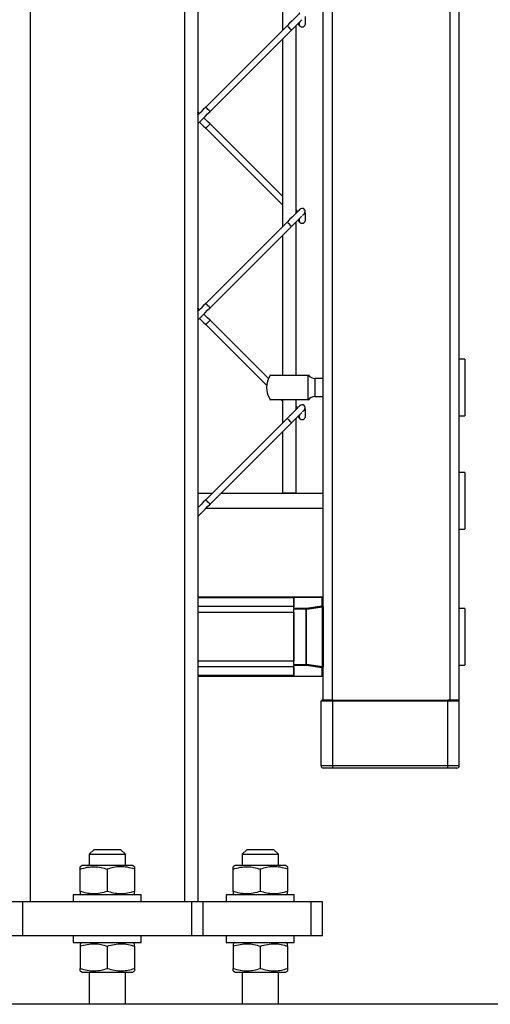
# Model space of a CAD drawing. Extents: x 0.2 to 16.8, y 0.2 to 10.8.
# Drawn here: x 9.1 to 9.3, y 2.9 to 3.4 of the extents above; entities that cross this region are included whole.
import ezdxf

# ---------------------------------------------------------------- set-up
doc = ezdxf.new("R2010")
doc.units = 0
doc.header["$MEASUREMENT"] = 0
doc.linetypes.add('SLD-SOLID', pattern=[0])
doc.layers.get('0').update_dxf_attribs({"linetype": 'CONTINUOUS'})
doc.layers.add('LAYER_1', color=7, linetype='SLD-SOLID')

msp = doc.modelspace()

# ---------------------------------------------------------------- linework, layer by layer
at = {"color": 7, "linetype": 'SLD-SOLID'}
for p, q in [((9.2944934050149, 3.048106656168351), (9.2944934050149, 5.342819774113264)), ((9.29899278465673, 3.048106656168351), (9.29899278465673, 5.342819774113264)), ((9.16931104617981, 3.911126783248103), (9.16931104617981, 2.947994118200742)), ((9.231501285467145, 3.09551970387735), (9.231501285467145, 3.827610987648749)), ((9.21125394298522, 3.473794782392315), (9.21125394298522, 3.380632521467846)), ((9.213579663927819, 3.382958242410443), (9.17317348079873, 3.342552126328201)), ((9.175335071065952, 3.340390401967292), (9.215741254195038, 3.380796518049534)), ((9.218002878354277, 3.289895948331149), (9.218002878354277, 3.383058209255618)), ((9.21125394298522, 3.376309072746028), (9.21125394298522, 3.283146811821559)), ((9.21125394298522, 3.298301141900302), (9.175335071065952, 3.334219812679037)), ((9.17317348079873, 3.332058088318128), (9.21125394298522, 3.293977693178483)), ((9.213579663927819, 3.285472532764156), (9.17317348079873, 3.245066416681914)), ((9.218002878354277, 3.209523945747762), (9.218002878354277, 3.28557249960933)), ((9.175335071065952, 3.242904692321005), (9.215741254195038, 3.283310808403247)), ((9.21125394298522, 3.278823363099741), (9.21125394298522, 3.209523945747762)), ((9.204292871400114, 3.207776436792277), (9.175335071065952, 3.23673410303275)), ((9.17317348079873, 3.234572378671841), (9.203423139733042, 3.20432271973753)), ((9.301692626991729, 3.217397994214653), (9.29899278465673, 3.217397994214653)), ((9.301692626991729, 3.217397994214653), (9.301692626991729, 3.189276469172148)), ((9.223859554316505, 3.209523945747762), (9.223859554316505, 3.19715051763904)), ((9.231501285467145, 3.207836644858653), (9.227551958137731, 3.207836644858653)), ((9.227551958137731, 3.198837818528149), (9.231501285467145, 3.198837818528149)), ((9.223859554316505, 3.19715051763904), (9.205331561115367, 3.19715051763904)), ((9.210595274784689, 3.19715051763904), (9.21125394298522, 3.196491983532196)), ((9.21125394298522, 3.19715051763904), (9.21125394298522, 3.185661102175271)), ((9.218002878354277, 3.192410238684861), (9.218002878354277, 3.19715051763904)), ((9.223938937780412, 3.19715051763904), (9.223859554316505, 3.19715051763904)), ((9.213579663927819, 3.187986823117869), (9.17317348079873, 3.147580707035627)), ((9.218002878354277, 3.151031272888681), (9.218002878354277, 3.188086789963043)), ((9.29899278465673, 3.189276469172148), (9.301692626991729, 3.189276469172148)), ((9.175335071065952, 3.145418982674718), (9.215741254195038, 3.18582509875696)), ((9.21125394298522, 3.181337653453454), (9.21125394298522, 3.151031272888681)), ((9.301692626991729, 3.161155011176488), (9.29899278465673, 3.161155011176488)), ((9.301692626991729, 3.161155011176488), (9.301692626991729, 3.133033486133983)), ((9.176342919232727, 3.150750078422778), (9.16931104617981, 3.150750078422778)), ((9.231501285467145, 3.150750078422778), (9.180666367954545, 3.150750078422778)), ((9.21125394298522, 3.151031272888681), (9.218002878354277, 3.151031272888681)), ((9.173354775466306, 3.143438485934537), (9.231501285467145, 3.143438485934537)), ((9.29899278465673, 3.133033486133983), (9.301692626991729, 3.133033486133983)), ((9.216878100490664, 3.09928773653919), (9.16931104617981, 3.09928773653919)), ((9.216878100490664, 3.09928773653919), (9.230938896535339, 3.09928773653919)), ((9.216878100490664, 3.09928773653919), (9.216878100490664, 3.099216935071381)), ((9.230938896535339, 3.099216935071381), (9.216878100490664, 3.099216935071381)), ((9.216878100490664, 3.093824156226365), (9.216878100490664, 3.099216935071381)), ((9.216878100490664, 3.098863061826022), (9.216878100490664, 3.094627712657898)), ((9.223031123505654, 3.093824156226365), (9.230938896535339, 3.095001297675546)), ((9.230938896535339, 3.099216935071381), (9.230938896535339, 3.09928773653919)), ((9.230938896535339, 3.095001297675546), (9.230938896535339, 3.099216935071381)), ((9.231501285467145, 3.094509643164705), (9.231501285467145, 3.09551970387735)), ((9.216878100490664, 3.093824156226365), (9.216878100490664, 3.093332501715524)), ((9.216878100490664, 3.093824156226365), (9.223031123505654, 3.093824156226365)), ((9.216878100490664, 3.065872863122088), (9.216878100490664, 3.093332501715524)), ((9.223031123505654, 3.093332501715524), (9.216878100490664, 3.093332501715524)), ((9.216878100490664, 3.091677852639695), (9.216878100490664, 3.067527579244762)), ((9.223031123505654, 3.093332501715524), (9.223031123505654, 3.093824156226365)), ((9.223031123505654, 3.065872863122088), (9.223031123505654, 3.093332501715524)), ((9.223176749251945, 3.093332501715524), (9.223031123505654, 3.093332501715524)), ((9.223176749251945, 3.093332501715524), (9.231084522281629, 3.094509643164705)), ((9.223176749251945, 3.065872863122088), (9.223176749251945, 3.093332501715524)), ((9.231084522281629, 3.064695721672908), (9.231084522281629, 3.094509643164705)), ((9.231084522281629, 3.094509643164705), (9.231501285467145, 3.094509643164705)), ((9.231501285467145, 3.094509643164705), (9.231501285467145, 3.064695721672908)), ((9.301692626991729, 3.093663444940058), (9.29899278465673, 3.093663444940058)), ((9.301692626991729, 3.093663444940058), (9.301692626991729, 3.065541919897554)), ((9.216878100490664, 3.065872863122088), (9.216878100490664, 3.065381208611247)), ((9.216878100490664, 3.065872863122088), (9.223031123505654, 3.065872863122088)), ((9.223031123505654, 3.065381208611247), (9.216878100490664, 3.065381208611247)), ((9.216878100490664, 3.059988429766231), (9.216878100490664, 3.065381208611247)), ((9.223031123505654, 3.065381208611247), (9.223031123505654, 3.065872863122088)), ((9.223031123505654, 3.065872863122088), (9.223176749251945, 3.065872863122088)), ((9.230938896535339, 3.064204067162067), (9.223031123505654, 3.065381208611247)), ((9.231084522281629, 3.064695721672908), (9.223176749251945, 3.065872863122088)), ((9.29899278465673, 3.065541919897554), (9.301692626991729, 3.065541919897554)), ((9.216878100490664, 3.064577652179714), (9.216878100490664, 3.06034230301159)), ((9.230938896535339, 3.059988429766231), (9.230938896535339, 3.064204067162067)), ((9.231501285467145, 3.064695721672908), (9.231084522281629, 3.064695721672908)), ((9.231501285467145, 3.063685660960263), (9.231501285467145, 3.064695721672908)), ((9.231501285467145, 3.048106656168351), (9.231501285467145, 3.063685660960263)), ((9.216878100490664, 3.059917628298422), (9.16931104617981, 3.059917628298422)), ((9.216878100490664, 3.059988429766231), (9.230938896535339, 3.059988429766231)), ((9.216878100490664, 3.059988429766231), (9.216878100490664, 3.059917628298422)), ((9.230938896535339, 3.059917628298422), (9.216878100490664, 3.059917628298422)), ((9.230938896535339, 3.059917628298422), (9.230938896535339, 3.059988429766231)), ((9.236000665108977, 3.0475442001897), (9.230376507603532, 3.0475442001897)), ((9.230376507603532, 3.015485684437171), (9.230376507603532, 3.0475442001897)), ((9.230938896535339, 3.048106656168351), (9.236000665108977, 3.048106656168351)), ((9.236000665108977, 3.048106656168351), (9.231501285467145, 3.048106656168351)), ((9.236000665108977, 3.048106656168351), (9.236000665108977, 3.0475442001897)), ((9.236000665108977, 3.048106656168351), (9.293368627151287, 3.048106656168351)), ((9.236000665108977, 3.0475442001897), (9.236000665108977, 3.015485684437171)), ((9.293368627151287, 3.0475442001897), (9.236000665108977, 3.0475442001897)), ((9.293368627151287, 3.048106656168351), (9.298430395724925, 3.048106656168351)), ((9.293368627151287, 3.0475442001897), (9.293368627151287, 3.048106656168351)), ((9.2944934050149, 3.048106656168351), (9.293368627151287, 3.048106656168351)), ((9.29899278465673, 3.0475442001897), (9.293368627151287, 3.0475442001897)), ((9.293368627151287, 3.015485684437171), (9.293368627151287, 3.0475442001897)), ((9.29899278465673, 3.048106656168351), (9.2944934050149, 3.048106656168351)), ((9.29899278465673, 3.015485684437171), (9.29899278465673, 3.0475442001897)), ((9.236000665108977, 3.015485684437171), (9.230376507603532, 3.015485684437171)), ((9.236000665108977, 3.014360839526714), (9.231501285467145, 3.014360839526714)), ((9.236000665108977, 3.015485684437171), (9.236000665108977, 3.014360839526714)), ((9.293368627151287, 3.015485684437171), (9.236000665108977, 3.015485684437171)), ((9.293368627151287, 3.014360839526714), (9.236000665108977, 3.014360839526714)), ((9.29899278465673, 3.015485684437171), (9.293368627151287, 3.015485684437171)), ((9.293368627151287, 3.014360839526714), (9.293368627151287, 3.015485684437171)), ((9.297868006793117, 3.014360839526714), (9.293368627151287, 3.014360839526714)), ((9.11756750983032, 2.973865886375488), (9.115317685915716, 2.971616196554572)), ((9.13106564875581, 2.973865886375488), (9.11756750983032, 2.973865886375488)), ((9.133315472670414, 2.971616196554572), (9.13106564875581, 2.973865886375488)), ((9.193495379371758, 2.973865886375488), (9.191245823644532, 2.971616196554572)), ((9.206993786484627, 2.973865886375488), (9.193495379371758, 2.973865886375488)), ((9.20924361039923, 2.971616196554572), (9.206993786484627, 2.973865886375488)), ((9.115317685915716, 2.971616196554572), (9.115317685915716, 2.96599190495544)), ((9.115317685915716, 2.971616196554572), (9.133315472670414, 2.971616196554572)), ((9.133315472670414, 2.96599190495544), (9.133315472670414, 2.971616196554572)), ((9.191245823644532, 2.971616196554572), (9.191245823644532, 2.96599190495544)), ((9.191245823644532, 2.971616196554572), (9.20924361039923, 2.971616196554572)), ((9.20924361039923, 2.96599190495544), (9.20924361039923, 2.971616196554572)), ((9.111830713626087, 2.96599190495544), (9.11081481983797, 2.965405379159608)), ((9.11081481983797, 2.96419947461413), (9.11081481983797, 2.965405379159608)), ((9.11081481983797, 2.95316115032027), (9.11081481983797, 2.96419947461413)), ((9.136802444960042, 2.96599190495544), (9.111830713626087, 2.96599190495544)), ((9.124316713386754, 2.96419947461413), (9.124316713386754, 2.95316115032027)), ((9.13781833874816, 2.965405379159608), (9.136802444960042, 2.96599190495544)), ((9.13781833874816, 2.965405379159608), (9.13781833874816, 2.96419947461413)), ((9.13781833874816, 2.96419947461413), (9.13781833874816, 2.95316115032027)), ((9.187758583167525, 2.96599190495544), (9.18674268937941, 2.965405379159608)), ((9.18674268937941, 2.96419947461413), (9.18674268937941, 2.965405379159608)), ((9.18674268937941, 2.95316115032027), (9.18674268937941, 2.96419947461413)), ((9.212730582688858, 2.96599190495544), (9.187758583167525, 2.96599190495544)), ((9.200244582928192, 2.96419947461413), (9.200244582928192, 2.95316115032027)), ((9.213746476476976, 2.965405379159608), (9.212730582688858, 2.96599190495544)), ((9.213746476476976, 2.965405379159608), (9.213746476476976, 2.96419947461413)), ((9.213746476476976, 2.96419947461413), (9.213746476476976, 2.95316115032027)), ((9.11081481983797, 2.95316115032027), (9.11081481983797, 2.951955245774792)), ((9.13781833874816, 2.951955245774792), (9.13781833874816, 2.95316115032027)), ((9.18674268937941, 2.95316115032027), (9.18674268937941, 2.951955245774792)), ((9.213746476476976, 2.951955245774792), (9.213746476476976, 2.95316115032027)), ((9.082336270348414, 2.947994118200742), (9.076712112842971, 2.947994118200742)), ((9.082336270348414, 2.931121243403346), (9.082336270348414, 2.947994118200742)), ((9.166296888237715, 2.947994118200742), (9.082336270348414, 2.947994118200742)), ((9.107443704495667, 2.951368719978959), (9.107443704495667, 2.947994118200742)), ((9.124316713386754, 2.951368719978959), (9.107443704495667, 2.951368719978959)), ((9.11081481983797, 2.951955245774792), (9.111830713626087, 2.951368719978959)), ((9.14118945409046, 2.951368719978959), (9.124316713386754, 2.951368719978959)), ((9.136802444960042, 2.951368719978959), (9.13781833874816, 2.951955245774792)), ((9.14118945409046, 2.947994118200742), (9.14118945409046, 2.951368719978959)), ((9.166296888237715, 2.931121243403346), (9.166296888237715, 2.947994118200742)), ((9.171921313930536, 2.947994118200742), (9.166296888237715, 2.947994118200742)), ((9.171921313930536, 2.931121243403346), (9.171921313930536, 2.947994118200742)), ((9.22555396217113, 2.947994118200742), (9.171921313930536, 2.947994118200742)), ((9.183371842224483, 2.951368719978959), (9.183371842224483, 2.947994118200742)), ((9.200244582928192, 2.951368719978959), (9.183371842224483, 2.951368719978959)), ((9.18674268937941, 2.951955245774792), (9.187758583167525, 2.951368719978959)), ((9.217117591819276, 2.951368719978959), (9.200244582928192, 2.951368719978959)), ((9.212730582688858, 2.951368719978959), (9.213746476476976, 2.951955245774792)), ((9.217117591819276, 2.947994118200742), (9.217117591819276, 2.951368719978959)), ((9.22555396217113, 2.931121243403346), (9.22555396217113, 2.947994118200742)), ((9.231178387863952, 2.947994118200742), (9.22555396217113, 2.947994118200742)), ((9.231178387863952, 2.931121243403346), (9.231178387863952, 2.947994118200742)), ((9.082336270348414, 2.931121243403346), (9.076712112842971, 2.931121243403346)), ((9.166296888237715, 2.931121243403346), (9.082336270348414, 2.931121243403346)), ((9.107443704495667, 2.931121243403346), (9.107443704495667, 2.927746641625129)), ((9.14118945409046, 2.927746641625129), (9.14118945409046, 2.931121243403346)), ((9.171921313930536, 2.931121243403346), (9.166296888237715, 2.931121243403346)), ((9.22555396217113, 2.931121243403346), (9.171921313930536, 2.931121243403346)), ((9.183371842224483, 2.931121243403346), (9.183371842224483, 2.927746641625129)), ((9.217117591819276, 2.927746641625129), (9.217117591819276, 2.931121243403346)), ((9.231178387863952, 2.931121243403346), (9.22555396217113, 2.931121243403346)), ((9.107443704495667, 2.927746641625129), (9.14118945409046, 2.927746641625129)), ((9.111830713626087, 2.927746641625129), (9.11081481983797, 2.927160182876141)), ((9.11081481983797, 2.927160182876141), (9.11081481983797, 2.925954211283818)), ((9.11081481983797, 2.925954211283818), (9.11081481983797, 2.914915954036803)), ((9.124316713386754, 2.925954211283818), (9.124316713386754, 2.914915954036803)), ((9.13781833874816, 2.927160182876141), (9.136802444960042, 2.927746641625129)), ((9.13781833874816, 2.925954211283818), (9.13781833874816, 2.927160182876141)), ((9.13781833874816, 2.925954211283818), (9.13781833874816, 2.914915954036803)), ((9.183371842224483, 2.927746641625129), (9.217117591819276, 2.927746641625129)), ((9.187758583167525, 2.927746641625129), (9.18674268937941, 2.927160182876141)), ((9.18674268937941, 2.927160182876141), (9.18674268937941, 2.925954211283818)), ((9.18674268937941, 2.925954211283818), (9.18674268937941, 2.914915954036803)), ((9.200244582928192, 2.925954211283818), (9.200244582928192, 2.914915954036803)), ((9.213746476476976, 2.927160182876141), (9.212730582688858, 2.927746641625129)), ((9.213746476476976, 2.925954211283818), (9.213746476476976, 2.927160182876141)), ((9.213746476476976, 2.925954211283818), (9.213746476476976, 2.914915954036803)), ((9.11081481983797, 2.913710049491324), (9.11081481983797, 2.914915954036803)), ((9.13781833874816, 2.914915954036803), (9.13781833874816, 2.913710049491324)), ((9.18674268937941, 2.913710049491324), (9.18674268937941, 2.914915954036803)), ((9.213746476476976, 2.914915954036803), (9.213746476476976, 2.913710049491324)), ((9.11081481983797, 2.913710049491324), (9.111830713626087, 2.913123523695492)), ((9.111830713626087, 2.913123523695492), (9.124316713386754, 2.913123523695492)), ((9.115317685915716, 2.913123523695492), (9.115317685915716, 2.897375493808553)), ((9.124316713386754, 2.913123523695492), (9.136802444960042, 2.913123523695492)), ((9.133315472670414, 2.897375493808553), (9.133315472670414, 2.913123523695492)), ((9.136802444960042, 2.913123523695492), (9.13781833874816, 2.913710049491324)), ((9.18674268937941, 2.913710049491324), (9.187758583167525, 2.913123523695492)), ((9.187758583167525, 2.913123523695492), (9.200244582928192, 2.913123523695492)), ((9.191245823644532, 2.913123523695492), (9.191245823644532, 2.897375493808553)), ((9.200244582928192, 2.913123523695492), (9.212730582688858, 2.913123523695492)), ((9.20924361039923, 2.897375493808553), (9.20924361039923, 2.913123523695492)), ((9.212730582688858, 2.913123523695492), (9.213746476476976, 2.913710049491324)), ((8.781459532768828, 2.897375493808553), (9.467173894004679, 2.897375493808553)), ((9.467173894004679, 2.897094232295805), (8.781459532768828, 2.897094232295805))]:
    msp.add_line(p, q, dxfattribs=at)
at = {"color": 8, "linetype": 'SLD-SOLID'}
for p, q in [((9.086071315962753, 3.911191592404184), (9.086071315962753, 2.947994118200742)), ((9.162561842623376, 3.911191592404184), (9.162561842623376, 2.947994118200742)), ((9.236000665108977, 3.048106656168351), (9.236000665108977, 3.830221540348564)), ((9.227551958137731, 3.198837818528149), (9.227551958137731, 3.207836644858653)), ((9.216878100490664, 3.098863061826022), (9.16931104617981, 3.098863061826022)), ((9.216878100490664, 3.094627712657898), (9.16931104617981, 3.094627712657898)), ((9.216878100490664, 3.091677852639695), (9.16931104617981, 3.091677852639695)), ((9.216878100490664, 3.067527579244762), (9.16931104617981, 3.067527579244762)), ((9.216878100490664, 3.064577652179714), (9.16931104617981, 3.064577652179714)), ((9.216878100490664, 3.06034230301159), (9.16931104617981, 3.06034230301159))]:
    msp.add_line(p, q, dxfattribs=at)
at = {"color": 7, "linetype": 'SLD-SOLID', "flags": 128}
for points in [[(9.219893062994894, 3.389271708524363), (9.21977157411263, 3.389150353735788), (9.219412471213397, 3.388791116742867), (9.218828895478723, 3.388207675101882), (9.218043911023122, 3.387422489505747), (9.217087018458178, 3.386465798081337), (9.215995495829446, 3.385374275452604), (9.214811180367901, 3.384189892944216), (9.213579663927819, 3.382958242410443)], [(9.215741254195038, 3.380796518049534), (9.2169730388225, 3.382028168583306), (9.218157354284042, 3.383212551091695), (9.219248876912776, 3.384304073720428), (9.22020550129034, 3.385260765144837), (9.22086041486758, 3.385915477581543)], [(9.17317348079873, 3.342552126328201), (9.17194169617127, 3.341320408747584), (9.170757380709725, 3.34013609328604), (9.169665858080993, 3.339044570657308), (9.16931104617981, 3.33868969170928)], [(9.16931104617981, 3.334366242987462), (9.169502263780371, 3.334557527634868), (9.170085839515046, 3.335140969275853), (9.170870823970649, 3.335926087825145), (9.17182771653559, 3.336882846296398), (9.172919239164322, 3.337974368925131), (9.174103554625868, 3.339158684386675), (9.175335071065952, 3.340390401967292)], [(9.170088253201449, 3.339466831684074), (9.170085839515046, 3.339469245370477), (9.169502263780371, 3.340052687011461), (9.16931104617981, 3.340243971658868)], [(9.170088253201449, 3.335143382962256), (9.170757380709725, 3.33447412136029), (9.17194169617127, 3.333289805898746), (9.17317348079873, 3.332058088318128)], [(9.175335071065952, 3.334219812679037), (9.174103554625868, 3.335451530259655), (9.172919239164322, 3.336635845721198), (9.172249843468668, 3.337305107323165)], [(9.219893062994894, 3.291785998878075), (9.21977157411263, 3.2916646440895), (9.219412471213397, 3.291305407096579), (9.218828895478723, 3.290721965455595), (9.218043911023122, 3.289936779859459), (9.217087018458178, 3.28898008843505), (9.215995495829446, 3.287888565806317), (9.214811180367901, 3.286704183297929), (9.213579663927819, 3.285472532764156)], [(9.218831040977749, 3.29072397686093), (9.218157354284042, 3.291397663554635), (9.218002878354277, 3.291552005390712)], [(9.215741254195038, 3.283310808403247), (9.2169730388225, 3.28454245893702), (9.218157354284042, 3.285726841445408), (9.219248876912776, 3.28681836407414), (9.22020550129034, 3.28777505549855), (9.22086041486758, 3.288429767935256)], [(9.22241026972543, 3.290017571307102), (9.221853244541185, 3.289460546122857), (9.22135441601798, 3.288961717599652), (9.221087569576802, 3.288694670017942)], [(9.17317348079873, 3.245066416681914), (9.17194169617127, 3.243834699101297), (9.170757380709725, 3.242650383639753), (9.169665858080993, 3.24155886101102), (9.16931104617981, 3.241203982062993)], [(9.16931104617981, 3.23688046629433), (9.169502263780371, 3.237071817988582), (9.170085839515046, 3.237655259629566), (9.170870823970649, 3.238440378178857), (9.17182771653559, 3.239397136650112), (9.172919239164322, 3.240488659278844), (9.174103554625868, 3.241672974740388), (9.175335071065952, 3.242904692321005)], [(9.170088253201449, 3.241981122037787), (9.170085839515046, 3.241983535724189), (9.169502263780371, 3.242566977365174), (9.16931104617981, 3.24275826201258)], [(9.170088253201449, 3.237657673315969), (9.170757380709725, 3.236988411714003), (9.17194169617127, 3.235804029205614), (9.17317348079873, 3.234572378671841)], [(9.175335071065952, 3.23673410303275), (9.174103554625868, 3.237965820613367), (9.172919239164322, 3.239150136074911), (9.172249843468668, 3.239819397676877)], [(9.218831040977749, 3.193238267214643), (9.218157354284042, 3.193911953908348), (9.218002878354277, 3.194066295744425)], [(9.22241026972543, 3.192531861660814), (9.221853244541185, 3.191974836476569), (9.22135441601798, 3.191476007953365), (9.221087569576802, 3.191208960371655)], [(9.215741254195038, 3.18582509875696), (9.2169730388225, 3.187056749290732), (9.218157354284042, 3.188241131799121), (9.219248876912776, 3.189332654427854), (9.22020550129034, 3.190289345852263), (9.22086041486758, 3.190944058288969)], [(9.17317348079873, 3.147580707035627), (9.17194169617127, 3.146348989455009), (9.170757380709725, 3.145164673993466), (9.169665858080993, 3.144073151364733), (9.16931104617981, 3.143718205369861)], [(9.16931104617981, 3.139394756648043), (9.169502263780371, 3.139586108342294), (9.170085839515046, 3.140169549983279), (9.170870823970649, 3.14095466853257), (9.17182771653559, 3.141911427003824), (9.172919239164322, 3.143002949632557), (9.174103554625868, 3.144187265094101), (9.175335071065952, 3.145418982674718)]]:
    msp.add_lwpolyline(points, dxfattribs=at)
at = {"color": 8, "linetype": 'SLD-SOLID', "flags": 128}
for points in [[(9.215741254195038, 3.380796518049534), (9.215658920669972, 3.380878784527756), (9.215424793088918, 3.381113113249342), (9.215074003998406, 3.381463768246165), (9.214660459061427, 3.381877380229989), (9.214246914124448, 3.382290992213812), (9.213896125033937, 3.382641647210635), (9.213661729265507, 3.382875975932221), (9.213579663927819, 3.382958242410443)], [(9.175335071065952, 3.340390401967292), (9.175253005728262, 3.340472668445514), (9.175018609959832, 3.3407069971671), (9.17466782086932, 3.341057652163923), (9.174254275932341, 3.341471264147747), (9.173840730995362, 3.34188487613157), (9.173489941904851, 3.342235531128393), (9.173255814323799, 3.342469859849979), (9.17317348079873, 3.342552126328201)], [(9.17317348079873, 3.332058088318128), (9.173255814323799, 3.332140354796351), (9.173489941904851, 3.332374683517937), (9.173840730995362, 3.332725338514759), (9.174254275932341, 3.333138950498583), (9.17466782086932, 3.333552562482407), (9.175018609959832, 3.33390321747923), (9.175253005728262, 3.334137546200816), (9.175335071065952, 3.334219812679037)], [(9.215741254195038, 3.283310808403247), (9.215658920669972, 3.283393074881469), (9.215424793088918, 3.28362733655621), (9.215074003998406, 3.283977991553033), (9.214660459061427, 3.284391670583701), (9.214246914124448, 3.284805282567525), (9.213896125033937, 3.285155937564348), (9.213661729265507, 3.285390266285934), (9.213579663927819, 3.285472532764156)], [(9.175335071065952, 3.242904692321005), (9.175253005728262, 3.242986958799227), (9.175018609959832, 3.243221287520813), (9.17466782086932, 3.243571942517635), (9.174254275932341, 3.243985554501459), (9.173840730995362, 3.244399166485283), (9.173489941904851, 3.244749821482106), (9.173255814323799, 3.244984150203692), (9.17317348079873, 3.245066416681914)], [(9.17317348079873, 3.234572378671841), (9.173255814323799, 3.234654645150064), (9.173489941904851, 3.23488897387165), (9.173840730995362, 3.235239628868472), (9.174254275932341, 3.235653240852296), (9.17466782086932, 3.23606685283612), (9.175018609959832, 3.236417507832942), (9.175253005728262, 3.236651836554528), (9.175335071065952, 3.23673410303275)], [(9.215741254195038, 3.18582509875696), (9.215658920669972, 3.185907365235182), (9.215424793088918, 3.186141626909923), (9.215074003998406, 3.186492281906746), (9.214660459061427, 3.186905960937414), (9.214246914124448, 3.187319572921238), (9.213896125033937, 3.187670227918061), (9.213661729265507, 3.187904556639647), (9.213579663927819, 3.187986823117869)], [(9.175335071065952, 3.145418982674718), (9.175253005728262, 3.14550124915294), (9.175018609959832, 3.145735577874526), (9.17466782086932, 3.146086232871348), (9.174254275932341, 3.146499844855172), (9.173840730995362, 3.146913456838996), (9.173489941904851, 3.147264111835819), (9.173255814323799, 3.147498440557404), (9.17317348079873, 3.147580707035627)]]:
    msp.add_lwpolyline(points, dxfattribs=at)
at = {"color": 7, "linetype": 'SLD-SOLID'}
for centre, radius, start, end in [((9.220973858128502, 3.383905188883203), 0.001528600993090661, 145.7258078799662, 314.9952827600795), ((9.40924265231977, 3.195950334603744), 0.2645017853487898, 134.9409087132707, 135.0481140321106), ((9.167941419139238, 3.339452416612503), 0.00152812578101041, 333.6731882851551, 26.3268117148606), ((9.220973858128502, 3.290705025763128), 0.001528600993090324, 325.7258078799633, 134.9952827600668), ((9.220973858128502, 3.286419479236916), 0.001528600993090975, 145.7258078799662, 314.9952827600677), ((9.40924265100412, 3.098464626273599), 0.2645017834878327, 134.9409087129303, 135.0481140325246), ((9.167941419139238, 3.241966706966216), 0.001528125781010607, 333.6731882851253, 26.3268117148606), ((9.214629192513703, 3.20333704601229), 0.01124923433922576, 146.331386138684, 213.5798099843832), ((9.227552016122791, 3.212336041289814), 0.004499396431535342, 217.8293208395245, 269.9992616122457), ((9.22755233942027, 3.194337898291925), 0.004499920252376915, 90.00485472611322, 142.2635493558591), ((9.220973858128502, 3.193219278792867), 0.001528579974260503, 325.7269639587855, 134.9960704847797), ((9.220973858128502, 3.188933769590628), 0.001528600993090347, 145.7258078799662, 314.9952827600912), ((9.409242653607128, 3.000978914023328), 0.2645017871697297, 134.9409087136035, 135.0481140317053), ((9.23093896252227, 3.098725413582454), 0.0005623229606084832, 359.986446233071, 90.00672348979153), ((9.230972334459942, 3.098687706497478), 0.0005302838657142655, 4.063183685012224, 93.61527848157847), ((9.230972270945221, 3.09447199644905), 0.0005303523730553468, 4.070526667842593, 93.60793549851968), ((9.229705736288256, 3.094368647344014), 0.001385976420063646, 5.838818551231691, 27.1592626971278), ((9.221803241754932, 3.093193069360547), 0.001380566632207499, 5.796554465446929, 27.20152678305325), ((9.22180222315958, 3.066012597180201), 0.00138161050429843, 332.8066547204886, 354.1952640310827), ((9.229704703075853, 3.064837023526238), 0.001387035419295713, 332.84897148837, 354.1529472632038), ((9.230972204551131, 3.064733444334783), 0.00053042399541239, 266.3997383427366, 355.9217994907336), ((9.230972270945221, 3.060517730992726), 0.0005303523730553153, 266.3920645014781, 355.9294733322061), ((9.23093896252227, 3.060479951255159), 0.0005623229606085458, 269.9932765102093, 0.01355376688457733), ((9.230938830548407, 3.047544333211614), 0.0005623229606085458, 89.99327651020849, 180.0135537668401), ((9.298430461711854, 3.047544333211613), 0.0005623229606102592, 359.986446233252, 90.00672348961051), ((9.231501153483483, 3.01548548541653), 0.001124645897560841, 179.9898607704948, 270.0067239891185), ((9.29786813877678, 3.01548548541653), 0.001124645897561165, 269.9932760107927, 0.01013922945996504)]:
    msp.add_arc(centre, radius, start, end, dxfattribs=at)
for points, knots in [([(9.218831040977749, 3.383886237785399), (9.219024880904003, 3.383692457558817), (9.219338462585686, 3.383378972455405), (9.21969225986055, 3.383024755005664), (9.219852562437415, 3.382864663099606), (9.219893062994894, 3.382824215768254)], [0, 0, 0, 0, 0.5474747347063612, 0.8856691771555862, 1, 1, 1, 1]), ([(9.222502526183485, 3.387559063928027), (9.222502526183485, 3.387572931239364), (9.222502526183487, 3.387621743012394), (9.222502526183483, 3.387424462403515), (9.222502526183487, 3.387310357283983), (9.222502526183485, 3.387030023201298), (9.222502526183485, 3.386694747980683), (9.222502526183485, 3.386201921515203), (9.222502526183485, 3.385554444245976), (9.222502526183487, 3.384670457340957), (9.222502526183481, 3.384229559866684), (9.222502526183488, 3.383136189804728), (9.222502526183485, 3.383368464531932), (9.222502526183485, 3.383392169588155)], [0, 0, 0, 0, 0.007337445584468189, 0.02582719315789385, 0.07238997677245806, 0.1313510437016634, 0.1994954544755509, 0.310680059684055, 0.4650433016966998, 0.6592317986740336, 0.8563583503822628, 0.9853404913165889, 1, 1, 1, 1]), ([(9.218831040977749, 3.286400528139112), (9.219024880904003, 3.286206747912531), (9.219338462585686, 3.285893262809117), (9.21969225986055, 3.285539045359377), (9.219852562437415, 3.285378953453319), (9.219893062994894, 3.285338506121967)], [0, 0, 0, 0, 0.5474747347063789, 0.8856691771556148, 1, 1, 1, 1]), ([(9.222502526183485, 3.29007335428174), (9.222502526183485, 3.290087221593072), (9.222502526183485, 3.290136033366083), (9.222502526183485, 3.289938752757712), (9.222502526183485, 3.289824647632261), (9.222502526183485, 3.289544313582219), (9.222502526183485, 3.28920901654114), (9.222502526183487, 3.288716189347969), (9.222502526183485, 3.288068710422016), (9.222502526183485, 3.287184747469567), (9.222502526183485, 3.286743850260786), (9.222502526183487, 3.28565048015777), (9.222502526183485, 3.285882754885582), (9.222502526183485, 3.285906459941868)], [0, 0, 0, 0, 0.007337445584468189, 0.02582719315787818, 0.07238997677247373, 0.1313510437016477, 0.1994954544755666, 0.310695442169549, 0.4650433016967154, 0.6592317986740492, 0.8563583503822628, 0.9853404913165889, 1, 1, 1, 1]), ([(9.205332097490123, 3.209523945747762), (9.205307833633732, 3.209523945747762), (9.205001041433531, 3.209523945747763), (9.206874215882761, 3.209523945747761), (9.20778940805534, 3.209523945747762), (9.210575237450813, 3.209523945747761), (9.212742384061963, 3.209523945747762), (9.215233408996939, 3.209523945747762), (9.21761954807844, 3.209523945747761), (9.22027678719975, 3.209523945747762), (9.222316992756292, 3.209523945747762), (9.22343786420468, 3.209523945747762), (9.223859554316505, 3.209523945747761)], [0, 0, 0, 0, 0.003592779949405296, 0.04542710968036207, 0.1391268107610829, 0.2741003679006528, 0.4351431363531841, 0.5053460565647229, 0.6719648194987217, 0.8198148999770077, 0.9322114279144613, 1, 1, 1, 1]), ([(9.219893062994894, 3.194300222184943), (9.219852560662485, 3.1942597989796), (9.219692217996457, 3.194099769565763), (9.219337810963042, 3.193744798502817), (9.218761591534127, 3.193169175544372), (9.217986781706399, 3.192393728213484), (9.217042040498553, 3.191449536334311), (9.215964568179885, 3.190371899570135), (9.214795424561098, 3.189202739789395), (9.213990165413605, 3.188397377289959), (9.213579663927819, 3.187986823117869)], [0, 0, 0, 0, 0.01922709955511877, 0.07611720657589591, 0.1685410624736015, 0.2928932562423144, 0.4444426799085737, 0.6173325298547561, 0.804925450960236, 0.9999999999999999, 0.9999999999999999, 0.9999999999999999, 0.9999999999999999]), ([(9.222502526183485, 3.192587644635453), (9.222502526183485, 3.192601511946785), (9.222502526183485, 3.192650323719796), (9.222502526183485, 3.192453043111402), (9.222502526183485, 3.192338937986238), (9.222502526183485, 3.192058603934607), (9.222502526183485, 3.191723306902157), (9.222502526183485, 3.191230479647027), (9.222502526183485, 3.190583001096216), (9.222502526183485, 3.189699011370705), (9.222502526183487, 3.189258136420429), (9.222502526183485, 3.188164792940221), (9.222502526183485, 3.188397045012816), (9.222502526183485, 3.188420750295581)], [0, 0, 0, 0, 0.00733744558443731, 0.02582719315784846, 0.0723899767724156, 0.1313510437016246, 0.1994954544755164, 0.3106954421695372, 0.4650433016966819, 0.6592317986740278, 0.8563737328677791, 0.9853404913165879, 0.9999999999999999, 0.9999999999999999, 0.9999999999999999, 0.9999999999999999]), ([(9.218831040977749, 3.188914818492825), (9.219024880904003, 3.188721038266244), (9.219338462585686, 3.18840755316283), (9.21969225986055, 3.18805333571309), (9.219852562437415, 3.187893243807031), (9.219893062994894, 3.18785279647568)], [0, 0, 0, 0, 0.5474747347063438, 0.885669177155558, 1, 1, 1, 1]), ([(9.11081481983797, 2.96419947461413), (9.111984429597909, 2.964547590414613), (9.11434043219481, 2.965248817232354), (9.117867787450674, 2.965510616103543), (9.12123393711815, 2.965128520732391), (9.123280503369168, 2.964511753810108), (9.124316713386754, 2.96419947461413)], [0, 0, 0, 0, 0.2654762302026924, 0.5347618574985186, 0.7644423074100027, 1, 1, 1, 1]), ([(9.13781833874816, 2.96419947461413), (9.136648728835299, 2.964547591000374), (9.13429272593036, 2.965248818998042), (9.130765372895151, 2.965510609363087), (9.127399302143244, 2.965128551903927), (9.125352833240072, 2.96451175610909), (9.124316713386754, 2.964199474614129)], [0, 0, 0, 0, 0.2654812270987217, 0.5347719229925191, 0.7644566960380059, 1, 1, 1, 1]), ([(9.18674268937941, 2.96419947461413), (9.187912389239644, 2.964547589623145), (9.190268489020518, 2.9652487897552), (9.193795922143572, 2.965510614475429), (9.197161994478297, 2.965128550675759), (9.199208463177927, 2.964511755696279), (9.200244582928192, 2.96419947461413)], [0, 0, 0, 0, 0.2654950842481968, 0.5347806998070004, 0.7644611397076841, 0.9999999999999999, 0.9999999999999999, 0.9999999999999999, 0.9999999999999999]), ([(9.213746476476976, 2.96419947461413), (9.212576866396489, 2.96454759262395), (9.210220863153891, 2.965248823892066), (9.206693423205362, 2.965510597310853), (9.203327256566167, 2.965128583140914), (9.201280702681945, 2.964511757979492), (9.200244582928192, 2.96419947461413)], [0, 0, 0, 0, 0.2654760865183913, 0.534761568068108, 0.7644612569227379, 1, 1, 1, 1]), ([(9.124316713386754, 2.95316115032027), (9.123147105451084, 2.952812997590337), (9.120791028017255, 2.952111673013524), (9.117263563606947, 2.951850040470851), (9.113897409336847, 2.952232064667151), (9.111850939940819, 2.952848866014229), (9.11081481983797, 2.95316115032027)], [0, 0, 0, 0, 0.2654770648673285, 0.5347813593403491, 0.7644614736270321, 1, 1, 1, 1]), ([(9.13781833874816, 2.95316115032027), (9.136648730931286, 2.952812998126849), (9.134292739349299, 2.952111700114717), (9.130765368675755, 2.951850039510389), (9.12739930274776, 2.952232067325883), (9.12535283344326, 2.952848866907882), (9.124316713386754, 2.95316115032027)], [0, 0, 0, 0, 0.2654822237962585, 0.5347723188988446, 0.764456896483958, 0.9999999999999999, 0.9999999999999999, 0.9999999999999999, 0.9999999999999999]), ([(9.200244582928192, 2.95316115032027), (9.199074975264242, 2.952812998712622), (9.19671898399029, 2.952111701880434), (9.193191611096104, 2.951850032769869), (9.189825466252584, 2.952232098496902), (9.18777889960021, 2.95284886920664), (9.18674268937941, 2.95316115032027)], [0, 0, 0, 0, 0.2654772268856831, 0.5347622534059197, 0.7644425078643882, 1, 1, 1, 1]), ([(9.213746476476976, 2.95316115032027), (9.212576868492464, 2.952812996503352), (9.210220876572798, 2.95211169522094), (9.206693418985724, 2.951850051564854), (9.203327257170702, 2.952232036088699), (9.201280702885136, 2.952848865037467), (9.200244582928192, 2.95316115032027)], [0, 0, 0, 0, 0.2654770832010032, 0.5347619639755795, 0.7644614573609276, 1, 1, 1, 1]), ([(9.11081481983797, 2.925954211283818), (9.111984428201522, 2.926302355758542), (9.114340422521945, 2.927003638709913), (9.117867787082519, 2.92726541101317), (9.121233946963105, 2.926883340632434), (9.123280504856298, 2.926266519005074), (9.124316713386754, 2.925954211283818)], [0, 0, 0, 0, 0.2654767927196234, 0.5347617504652489, 0.7644416293006127, 1, 1, 1, 1]), ([(9.124316713386754, 2.925954211283818), (9.125486321903251, 2.926302356344356), (9.127842316531758, 2.927003640475755), (9.131369678871343, 2.927265404272164), (9.134735759837811, 2.926883371805056), (9.13678222038205, 2.926266521303809), (9.13781833874816, 2.925954211283818)], [0, 0, 0, 0, 0.2654817895870045, 0.5347718158781997, 0.7644560178028716, 1, 1, 1, 1]), ([(9.18674268937941, 2.925954211283818), (9.187912387843355, 2.926302354967358), (9.19026847934879, 2.927003611231894), (9.193795921774988, 2.927265409384879), (9.19716200432448, 2.926883370576791), (9.199208464665151, 2.926266520890964), (9.200244582928192, 2.925954211283818)], [0, 0, 0, 0, 0.265495646627602, 0.5347805926324622, 0.7644604614538334, 1, 1, 1, 1]), ([(9.200244582928192, 2.925954211283818), (9.201414191612322, 2.926302357967931), (9.2037701865785, 2.927003645369769), (9.20729763583143, 2.927265392219385), (9.210663812685565, 2.926883403043696), (9.21271035821038, 2.926266523174029), (9.213746476476976, 2.925954211283818)], [0, 0, 0, 0, 0.2654766490085641, 0.5347614609816491, 0.7644605786894344, 1, 1, 1, 1]), ([(9.11081481983797, 2.914915954036803), (9.111984427896084, 2.914567799574177), (9.114340419964009, 2.913866496991084), (9.117867784584089, 2.913604869528009), (9.121233951635087, 2.913986797860694), (9.12328050560946, 2.914603637051721), (9.124316713386754, 2.914915954036803)], [0, 0, 0, 0, 0.2654770381048163, 0.5347618731364205, 0.7644414115695799, 1, 1, 1, 1]), ([(9.124316713386754, 2.914915954036803), (9.125486321597814, 2.914567798988332), (9.12784231397383, 2.913866495225148), (9.13136967637289, 2.91360487626936), (9.13473576450958, 2.913986766690607), (9.136782221135128, 2.914603634754058), (9.13781833874816, 2.914915954036803)], [0, 0, 0, 0, 0.2654820349814349, 0.534771938560984, 0.7644558000810404, 1, 1, 1, 1]), ([(9.18674268937941, 2.914915954036803), (9.187912387537885, 2.914567800364296), (9.19026847679078, 2.913866524466573), (9.193795919276532, 2.9136048711564), (9.197162008996253, 2.913986767918934), (9.199208465418229, 2.914603635166925), (9.200244582928192, 2.914915954036803)], [0, 0, 0, 0, 0.2654958920302112, 0.5347807153210445, 0.7644602437402171, 0.9999999999999999, 0.9999999999999999, 0.9999999999999999, 0.9999999999999999]), ([(9.200244582928192, 2.914915954036803), (9.201414191306837, 2.914567797365097), (9.203770184020424, 2.913866490332158), (9.20729763333386, 2.913604888321838), (9.210663817356677, 2.913986735453614), (9.212710358963285, 2.914603632884668), (9.213746476476976, 2.914915954036803)], [0, 0, 0, 0, 0.2654768943811224, 0.5347615836275713, 0.7644603609870091, 1, 1, 1, 1])]:
    msp.add_open_spline(points, degree=3, knots=knots, dxfattribs=at)
at = {"layer": 'LAYER_1', "color": 7}
msp.add_line((5.722031092863267, 2.897375470744449), (13.1065477270442, 2.897375470744449), dxfattribs=at)

doc.saveas('drawing.dxf')
